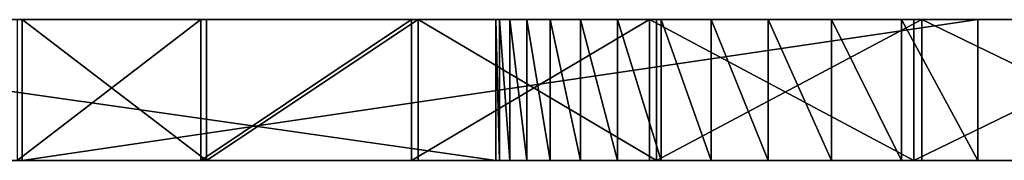
# Model space of a CAD drawing. Units: inches. Extents: x 0 to 209, y -89 to 17.
# Drawn here: x 25 to 27, y -86 to -86 of the extents above; entities that cross this region are included whole.
import ezdxf

# ---------------------------------------------------------------- set-up
doc = ezdxf.new("R2010")
doc.units = ezdxf.units.IN
doc.header["$MEASUREMENT"] = 0
doc.layers.get('0').update_dxf_attribs({"true_color": 0xffffff})

# ---------------------------------------------------------------- blocks, each defined once
blk = doc.blocks.new('Difference_12')
for p, q in [((0.01888057379490984, 18.97186822974049, -0.9999999999999982), (0.07548635493431614, 18.10823090104026, -1.000000000000007)), ((0.01888057379497752, 18.97186822974051, -0.8315363881401696), (0.07548635493441992, 18.10823090104035, -0.8315363881401606)), ((0.07548635493441992, 18.10823090104035, -0.8315363881401606), (0.07548635493431614, 18.10823090104026, -1.000000000000007)), ((0.07548635493431614, 18.10823090104026, -1.000000000000007), (0.1697095910967567, 17.24788467320528, -1.000000000000016)), ((0.07548635493441992, 18.10823090104035, -0.8315363881401606), (0.1697095910969327, 17.24788467320528, -0.8315363881401696)), ((0.1697095910969327, 17.24788467320528, -0.8315363881401696), (0.1697095910967567, 17.24788467320528, -1.000000000000016)), ((0.1697095910967567, 17.24788467320528, -1.000000000000016), (0.3013709229968191, 16.39246726417899, -1.000000000000007)), ((0.1697095910969327, 17.24788467320528, -0.8315363881401696), (0.3013709229968958, 16.39246726417903, -0.8315363881401606)), ((0.3013709229968958, 16.39246726417903, -0.8315363881401606), (0.3013709229968191, 16.39246726417899, -1.000000000000007)), ((0.3013709229968191, 16.39246726417899, -1.000000000000007), (0.4702197258059477, 15.54360700961829, -1.000000000000007)), ((0.3013709229968958, 16.39246726417903, -0.8315363881401606), (0.4702197258060221, 15.54360700961837, -0.8315363881401606)), ((0.4702197258060221, 15.54360700961837, -0.8315363881401606), (0.4702197258059477, 15.54360700961829, -1.000000000000007)), ((0.4702197258059477, 15.54360700961829, -1.000000000000007), (0.6759345862313455, 14.70291976326384, -1.000000000000007)), ((0.4702197258060221, 15.54360700961837, -0.8315363881401606), (0.6759345862314493, 14.70291976326389, -0.8315363881401606)), ((2.657674519908651, 9.918576338283223, -0.9999999999999982), (3.786260069301878, 10.57016550902804, -1.000000000000016)), ((2.657674519908683, 9.91857633828344, -0.8315363881401606), (3.786260069301919, 10.57016550902816, -0.8315363881401696)), ((3.786260069301919, 10.57016550902816, -0.8315363881401696), (3.786260069301878, 10.57016550902804, -1.000000000000016)), ((3.786260069301878, 10.57016550902804, -1.000000000000016), (3.992238006762238, 10.22222242409523, -0.9999999999999982)), ((3.786260069301919, 10.57016550902816, -0.8315363881401696), (3.992238006762275, 10.22222242409534, -0.8315363881401516)), ((3.992238006762275, 10.22222242409534, -0.8315363881401516), (3.992238006762238, 10.22222242409523, -0.9999999999999982)), ((3.992238006762238, 10.22222242409523, -0.9999999999999982), (4.20575726544778, 9.878855525219622, -0.9999999999999982)), ((3.992238006762275, 10.22222242409534, -0.8315363881401516), (4.205757265447807, 9.878855525219848, -0.8315363881401696)), ((4.205757265447807, 9.878855525219848, -0.8315363881401696), (4.20575726544778, 9.878855525219622, -0.9999999999999982)), ((4.20575726544778, 9.878855525219622, -0.9999999999999982), (4.426716221755353, 9.540228236448606, -1.000000000000016)), ((4.205757265447807, 9.878855525219848, -0.8315363881401696), (4.426716221755384, 9.540228236448723, -0.8315363881401696)), ((4.426716221755384, 9.540228236448723, -0.8315363881401696), (4.426716221755353, 9.540228236448606, -1.000000000000016)), ((4.426716221755353, 9.540228236448606, -1.000000000000016), (4.655009711189048, 9.20650172603153, -0.9999999999999982)), ((4.426716221755384, 9.540228236448723, -0.8315363881401696), (4.655009711189152, 9.206501726031664, -0.8315363881401516)), ((4.655009711189152, 9.206501726031664, -0.8315363881401516), (4.655009711189048, 9.20650172603153, -0.9999999999999982)), ((4.655009711189048, 9.20650172603153, -0.9999999999999982), (4.890529078412138, 8.877834829712697, -0.9999999999999982)), ((4.655009711189152, 9.206501726031664, -0.8315363881401516), (4.890529078412242, 8.877834829712882, -0.8315363881401516)), ((4.890529078412242, 8.877834829712882, -0.8315363881401516), (4.890529078412138, 8.877834829712697, -0.9999999999999982)), ((4.890529078412138, 8.877834829712697, -0.9999999999999982), (5.133162228961554, 8.554383975134382, -1.000000000000007)), ((4.890529078412242, 8.877834829712882, -0.8315363881401516), (5.13316222896166, 8.55438397513454, -0.8315363881401606)), ((5.13316222896166, 8.55438397513454, -0.8315363881401606), (5.133162228961554, 8.554383975134382, -1.000000000000007)), ((5.133162228961554, 8.554383975134382, -1.000000000000007), (5.382793682598677, 8.236303107385167, -1.000000000000007)), ((5.13316222896166, 8.55438397513454, -0.8315363881401606), (5.382793682598638, 8.236303107385382, -0.8315363881401696)), ((5.382793682598638, 8.236303107385382, -0.8315363881401696), (5.382793682598677, 8.236303107385167, -1.000000000000007)), ((5.382793682598677, 8.236303107385167, -1.000000000000007), (5.639304628271366, 7.923743615731064, -1.000000000000007)), ((5.382793682598638, 8.236303107385382, -0.8315363881401696), (5.639304628271361, 7.9237436157312, -0.8315363881401606)), ((5.639304628271361, 7.9237436157312, -0.8315363881401606), (5.639304628271366, 7.923743615731064, -1.000000000000007)), ((5.639304628271366, 7.923743615731064, -1.000000000000007), (5.902572980662212, 7.616854261561757, -1.000000000000016)), ((5.639304628271361, 7.9237436157312, -0.8315363881401606), (5.902572980662176, 7.616854261561956, -0.8315363881401696)), ((5.902572980662176, 7.616854261561956, -0.8315363881401696), (5.902572980662212, 7.616854261561757, -1.000000000000016)), ((5.902572980662212, 7.616854261561757, -1.000000000000016), (6.1724734382939, 7.315781107588933, -1.000000000000007)), ((5.902572980662176, 7.616854261561956, -0.8315363881401696), (6.172473438293934, 7.315781107589123, -0.8315363881401606)), ((6.172473438293934, 7.315781107589123, -0.8315363881401606), (6.1724734382939, 7.315781107588933, -1.000000000000007)), ((6.1724734382939, 7.315781107588933, -1.000000000000007), (6.44887754316661, 7.020667448327644, -1.000000000000007)), ((6.172473438293934, 7.315781107589123, -0.8315363881401606), (6.448877543166603, 7.020667448327842, -0.8315363881401606)), ((6.448877543166603, 7.020667448327842, -0.8315363881401606), (6.44887754316661, 7.020667448327644, -1.000000000000007)), ((6.44887754316661, 7.020667448327644, -1.000000000000007), (6.731653741896173, 6.731653741896604, -1.000000000000016)), ((6.448877543166603, 7.020667448327842, -0.8315363881401606), (6.731653741896133, 6.731653741896793, -0.8315363881401696)), ((6.731653741896173, 6.731653741896604, -1.000000000000016), (5.810167499532666, 5.810167499533171, -0.9999999999999982)), ((6.731653741896133, 6.731653741896793, -0.8315363881401696), (5.810167499532596, 5.810167499533316, -0.8315363881401516)), ((6.731653741896133, 6.731653741896793, -0.8315363881401696), (6.731653741896173, 6.731653741896604, -1.000000000000016)), ((5.810167499532596, 5.810167499533316, -0.8315363881401516), (5.810167499532666, 5.810167499533171, -0.9999999999999982)), ((5.810167499532666, 5.810167499533171, -0.9999999999999982), (6.43536658130057, 5.211669581291462, -1.000000000000007)), ((5.810167499532596, 5.810167499533316, -0.8315363881401516), (6.435366581300462, 5.211669581291658, -0.8315363881401606)), ((6.435366581300462, 5.211669581291658, -0.8315363881401606), (6.43536658130057, 5.211669581291462, -1.000000000000007)), ((6.43536658130057, 5.211669581291462, -1.000000000000007), (7.08607672460851, 4.641012101379814, -0.9999999999999982)), ((6.435366581300462, 5.211669581291658, -0.8315363881401606), (7.086076724608549, 4.641012101379976, -0.8315363881401516)), ((7.086076724608549, 4.641012101379976, -0.8315363881401516), (7.08607672460851, 4.641012101379814, -0.9999999999999982)), ((7.08607672460851, 4.641012101379814, -0.9999999999999982), (7.761059265714784, 4.099281338745107, -1.000000000000007)), ((7.086076724608549, 4.641012101379976, -0.8315363881401516), (7.761059265714819, 4.099281338745342, -0.8315363881401606)), ((7.761059265714819, 4.099281338745342, -0.8315363881401606), (7.761059265714784, 4.099281338745107, -1.000000000000007)), ((7.761059265714784, 4.099281338745107, -1.000000000000007), (8.459029336988765, 3.587508508684251, -0.9999999999999982)), ((7.761059265714819, 4.099281338745342, -0.8315363881401606), (8.459029336988834, 3.587508508684287, -0.8315363881401696)), ((8.459029336988834, 3.587508508684287, -0.8315363881401696), (8.459029336988765, 3.587508508684251, -0.9999999999999982)), ((8.459029336988765, 3.587508508684251, -0.9999999999999982), (9.17865831273006, 3.106667799866162, -0.9999999999999982)), ((8.459029336988834, 3.587508508684287, -0.8315363881401696), (9.178658312730056, 3.10666779986627, -0.8315363881401516))]:
    blk.add_line(p, q)
at = {"color": 18, "true_color": 0x000000}
mesh = blk.add_polyface(dxfattribs=at)
corners = [(0.918123914344983, 25.8022995320614, -1.000000000000016), (1.934708202538391, 24.6340982159231, -1.000000000000016), (0.6759345862320697, 24.97138558986835, -1.000000000000007), (1.196326688994071, 26.62185847817836, -1.000000000000007), (1.510013335385776, 27.42850235118443, -1.000000000000007), (1.858586733159805, 28.22069565862071, -1.000000000000007), (2.241383353042116, 28.99693041550126, -1.000000000000016), (2.241383353040966, 10.67737493763017, -1.000000000000007), (2.657674519908651, 9.918576338283223, -0.9999999999999982), (2.657674519909734, 29.75572901484804, -0.9999999999999892), (3.786260069301878, 10.57016550902804, -1.000000000000016), (3.106667799866421, 30.49564704039987, -1.000000000000007), (3.587508508684327, 31.21527601614091, -0.9999999999999982), (4.099281338745166, 31.91324608741486, -1.000000000000016), (3.992238006762238, 10.22222242409523, -0.9999999999999982), (4.20575726544778, 9.878855525219622, -0.9999999999999982), (4.641012101379852, 32.58822862852092, -0.9999999999999982), (4.426716221755353, 9.540228236448606, -1.000000000000016), (4.655009711189048, 9.20650172603153, -0.9999999999999982), (5.21166958129141, 33.23893877182866, -1.000000000000007), (4.890529078412138, 8.877834829712697, -0.9999999999999982), (5.133162228961554, 8.554383975134382, -1.000000000000007), (5.382793682598677, 8.236303107385167, -1.000000000000007), (5.810167499532957, 33.86413785359645, -1.000000000000016), (5.639304628271366, 7.923743615731064, -1.000000000000007), (5.902572980662212, 7.616854261561757, -1.000000000000016), (6.731653741896717, 32.94265161123259, -1.000000000000007), (6.1724734382939, 7.315781107588933, -1.000000000000007), (6.44887754316661, 7.020667448327644, -1.000000000000007), (6.731653741896173, 6.731653741896604, -1.000000000000016), (10.67737493762988, 37.43292200008807, -1.000000000000016), (10.57016550902786, 35.88804528382708, -1.000000000000007), (9.91857633828311, 37.01663083322039, -0.9999999999999892), (10.67737493762901, 2.241383353041742, -1.000000000000016), (11.45360969450967, 1.858586733159588, -1.000000000000007), (11.45360969451075, 37.81571861997026, -0.9999999999999982), (12.2458030019462, 1.510013335385412, -1.000000000000007), (12.24580300194714, 38.16429201774433, -1.000000000000007), (13.05244687495247, 1.196326688993671, -1.000000000000016), (13.05244687495338, 38.47797866413594, -1.000000000000025), (13.87200582106954, 0.9181239143445115, -1.000000000000016), (13.87200582107051, 38.75618143878491, -0.9999999999999982), (14.70291976326277, 0.6759345862316885, -1.000000000000007), (14.70291976326371, 38.99837076689771, -1.000000000000007), (15.04020713720566, 1.934708202537997, -1.000000000000007), (15.5436070096181, 39.20408562732312, -0.9999999999999982), (15.43188844838184, 1.834323684068119, -1.000000000000007), (15.82566642674217, 1.742507537168696, -0.9999999999999982), (16.39246726417888, 39.37293443013225, -0.9999999999999982), (16.22135365529599, 1.659303461352993, -0.9999999999999982), (16.618761808353, 1.584751057254716, -1.000000000000016), (17.24788467320513, 39.50459576203226, -1.000000000000007), (17.01770174115573, 1.518885807780459, -0.9999999999999982), (17.41798357990287, 1.461739061221683, -1.000000000000007), (18.10823090104007, 39.59881899819471, -0.9999999999999982), (17.81941681211822, 1.413338016334851, -1.000000000000007), (18.22181037732485, 1.373705709395784, -0.9999999999999982), (18.97186822974037, 39.65542477933419, -0.9999999999999982), (18.62497275797929, 1.342861003236156, -0.9999999999999982), (19.02871207062337, 1.320818578265697, -1.000000000000007), (19.83715267656463, 39.67430535312912, -0.9999999999999982), (19.43283615721115, 1.307588925484467, -1.000000000000007), (19.83715267656423, 1.303178341491164, -1.000000000000007), (19.83715267656423, 6.993516876718786e-14, -1.000000000000007), (19.8371526765647, 38.37112701163811, -1.000000000000007), (20.70243712338863, 0.01888057379503167, -0.9999999999999982), (20.24146919591786, 38.36671642764473, -1.000000000000007), (20.64559328250536, 38.35348677486357, -1.000000000000007), (21.04933259514961, 38.33144434989288, -0.9999999999999982), (21.56607445208896, 0.0754863549345643, -0.9999999999999982), (21.45249497580405, 38.30059964373323, -1.000000000000007), (21.85488854101057, 38.26096733679415, -0.9999999999999982), (22.42642067992402, 0.169709591097041, -1.000000000000016), (22.25632177322588, 38.21256629190727, -1.000000000000016), (22.65660361197306, 38.15541954534849, -0.9999999999999892), (23.28183808895031, 0.3013709229970537, -0.9999999999999982), (23.05554354477578, 38.08955429587421, -1.000000000000007), (23.45295169783281, 38.01500189177585, -1.000000000000016), (24.13069834351101, 0.4702197258062747, -1.000000000000007), (23.84863892638654, 37.93179781596008, -1.000000000000007), (24.24241690474695, 37.83998166906068, -1.000000000000007), (24.97138558986563, 0.6759345862316681, -1.000000000000007), (24.63409821592295, 37.73959715059075, -1.000000000000025), (24.97138558986829, 38.9983707668969, -1.000000000000016), (25.80229953205882, 0.9181239143445498, -1.000000000000016), (25.80229953206127, 38.75618143878398, -1.000000000000007), (26.62185847817604, 1.196326688993563, -1.000000000000007), (26.62185847817819, 38.47797866413492, -1.000000000000007), (27.4285023511823, 1.51001333538516, -1.000000000000007), (27.42850235118431, 38.16429201774327, -1.000000000000007), (28.22069565861879, 1.858586733159187, -0.9999999999999982), (28.22069565862056, 37.8157186199692, -1.000000000000007), (28.99693041549964, 2.241383353041435, -0.9999999999999982), (28.99693041550112, 37.43292200008694, -1.000000000000007), (29.10413984410126, 3.786260069301572, -0.9999999999999982), (29.75572901484643, 2.657674519909206, -0.9999999999999892), (6.43536658130057, 5.211669581291462, -1.000000000000007), (5.810167499532666, 5.810167499533171, -0.9999999999999982), (7.08607672460851, 4.641012101379814, -0.9999999999999982), (7.020667448327776, 33.22542780996223, -0.9999999999999982), (7.315781107589021, 33.50183191483488, -0.9999999999999892), (7.761059265714784, 4.099281338745107, -1.000000000000007), (7.616854261561875, 33.77173237246666, -1.000000000000007), (7.923743615731071, 34.03500072485746, -1.000000000000016), (8.459029336988765, 3.587508508684251, -0.9999999999999982), (8.236303107385213, 34.2915116705302, -1.000000000000007), (8.554383975134368, 34.5411431241672, -1.000000000000016), (9.17865831273006, 3.106667799866162, -0.9999999999999982), (8.877834829712613, 34.78377627471668, -1.000000000000007), (9.206501726031494, 35.01929564193983, -0.9999999999999892), (9.918576338282136, 2.65767451990948, -0.9999999999999982), (9.54022823644855, 35.24758913137357, -0.9999999999999802), (9.878855525219567, 35.46854808768119, -1.000000000000007), (10.22222242409514, 35.68206734636668, -1.000000000000007), (1.30317834149088, 19.83715267656479, -1.000000000000007), (0.01888057379490984, 18.97186822974049, -0.9999999999999982), (0, 19.83715267656486, -1.000000000000007), (0.07548635493431614, 18.10823090104026, -1.000000000000007), (0.1697095910967567, 17.24788467320528, -1.000000000000016), (0.3013709229968191, 16.39246726417899, -1.000000000000007), (0.4702197258059477, 15.54360700961829, -1.000000000000007), (0.6759345862313455, 14.70291976326384, -1.000000000000007), (0.9181239143441573, 13.87200582107058, -1.000000000000007), (1.19632668899306, 13.05244687495351, -1.000000000000007), (1.510013335384695, 12.24580300194729, -1.000000000000007), (1.307588925484251, 20.24146919591794, -1.000000000000016), (1.320818578265445, 20.64559328250553, -1.000000000000007), (1.342861003236141, 21.04933259514975, -0.9999999999999982), (1.373705709395714, 21.45249497580415, -1.000000000000007), (1.413338016334851, 21.85488854101078, -1.000000000000016), (1.461739061221776, 22.25632177322609, -1.000000000000007), (1.518885807780608, 22.65660361197316, -0.9999999999999982), (1.858586733158801, 11.45360969451086, -1.000000000000007), (1.584751057254827, 23.05554354477596, -0.9999999999999982), (1.659303461353209, 23.4529516978329, -1.000000000000007), (1.742507537168847, 23.8486389263868, -1.000000000000016), (1.834323684068335, 24.24241690474708, -1.000000000000016), (29.75572901484787, 37.01663083321923, -0.9999999999999982), (29.45208292903412, 3.992238006761945, -0.9999999999999982), (29.79544982790958, 4.205757265447485, -1.000000000000007), (30.49564704039966, 36.56763755326264, -1.000000000000007), (30.13407711668064, 4.426716221755259, -0.9999999999999982), (30.46780362709762, 4.655009711189039, -1.000000000000016), (30.79647052341646, 4.890529078412188, -1.000000000000016), (31.21527601614067, 36.08679684444476, -1.000000000000016), (31.11992137799471, 5.133162228961699, -0.9999999999999982), (31.43800224574379, 5.382793682598783, -0.9999999999999982), (31.91324608741458, 35.57502401438382, -1.000000000000007), (31.7505617373979, 5.63930462827158, -1.000000000000007), (32.05745109156716, 5.902572980662464, -1.000000000000007), (32.58822862852074, 35.03329325174924, -0.9999999999999982), (32.35852424553995, 6.172473438294216, -1.000000000000016), (32.65363790480104, 6.448877543166923, -0.9999999999999982), (32.94265161123258, 32.94265161123236, -0.9999999999999982), (33.23893877182847, 34.46263577183765, -1.000000000000016), (32.94265161123221, 6.731653741896523, -1.000000000000007), (33.86413785359626, 33.86413785359611, -1.000000000000007), (37.81571861996967, 28.22069565861899, -1.000000000000007), (37.73959715059122, 15.04020713720592, -0.9999999999999982), (37.43292200008764, 28.99693041549971, -0.9999999999999982), (37.83998166906114, 15.43188844838195, -1.000000000000007), (38.16429201774402, 27.4285023511824, -1.000000000000007), (37.93179781596049, 15.82566642674229, -1.000000000000016), (38.01500189177612, 16.22135365529613, -0.9999999999999892), (38.0895542958745, 16.61876180835311, -0.9999999999999982), (38.1554195453488, 17.01770174115598, -1.000000000000016), (38.21256629190748, 17.41798357990309, -0.9999999999999982), (38.47797866413543, 26.62185847817619, -1.000000000000016), (38.26096733679429, 17.81941681211839, -1.000000000000007), (38.30059964373332, 18.22181037732498, -1.000000000000007), (38.33144434989291, 18.62497275797943, -0.9999999999999982), (38.35348677486345, 19.02871207062356, -1.000000000000016), (38.37112701163788, 19.8371526765644, -1.000000000000007), (38.36671642764457, 19.43283615721123, -1.000000000000007), (39.67430535312904, 19.83715267656438, -1.000000000000007), (38.75618143878464, 25.80229953205903, -1.000000000000016), (38.99837076689744, 24.97138558986576, -1.000000000000007), (39.20408562732287, 24.13069834351117, -1.000000000000016), (39.37293443013207, 23.28183808895046, -1.000000000000007), (39.50459576203203, 22.42642067992415, -1.000000000000007), (39.59881899819455, 21.566074452089, -1.000000000000007), (39.65542477933406, 20.70243712338882, -1.000000000000016), (33.86413785359597, 5.810167499532811, -1.000000000000007), (33.22542780996218, 32.65363790480128, -1.000000000000016), (33.50183191483483, 32.35852424554012, -0.9999999999999892), (33.77173237246657, 32.05745109156728, -0.9999999999999892), (34.03500072485749, 31.75056173739807, -0.9999999999999982), (34.46263577183759, 6.435366581300732, -1.000000000000007), (34.29151167053029, 31.43800224574397, -1.000000000000007), (34.54114312416735, 31.11992137799487, -0.9999999999999892), (35.03329325174923, 7.086076724608583, -0.9999999999999982), (34.78377627471679, 30.79647052341653, -1.000000000000007), (35.01929564193996, 30.46780362709783, -1.000000000000007), (35.24758913137362, 30.13407711668069, -0.9999999999999892), (35.57502401438391, 7.761059265714813, -1.000000000000007), (35.46854808768137, 29.79544982790965, -1.000000000000007), (35.68206734636695, 29.45208292903419, -0.9999999999999982), (36.08679684444493, 8.459029336988957, -0.9999999999999982), (35.88804528382722, 29.10413984410136, -1.000000000000007), (37.01663083321988, 29.75572901484666, -0.9999999999999982), (36.56763755326295, 9.178658312730127, -1.000000000000016), (37.01663083321946, 9.91857633828221, -0.9999999999999892), (37.43292200008727, 10.67737493762914, -1.000000000000007), (37.81571861996963, 11.45360969450989, -1.000000000000007), (38.9983707668973, 14.70291976326305, -0.9999999999999982), (38.1642920177437, 12.24580300194642, -1.000000000000007), (38.47797866413537, 13.05244687495258, -1.000000000000007), (38.75618143878449, 13.87200582106966, -1.000000000000016)]
mesh.append_faces([[corners[k] for k in face] for face in [(0, 1, 2), (30, 31, 32), (92, 94, 95), (29, 96, 97), (114, 115, 116), (153, 154, 156), (171, 172, 173), (174, 180, 181), (206, 204, 207)]], dxfattribs={"vtx0": -1, "color": 18})
mesh.append_faces([[corners[k] for k in face] for face in [(7, 6, 8), (8, 9, 10), (10, 13, 14), (14, 13, 15), (15, 16, 17), (17, 16, 18), (18, 19, 20), (20, 19, 21), (21, 19, 22), (22, 23, 24), (24, 23, 25), (25, 26, 27), (27, 26, 28), (28, 26, 29), (33, 30, 34), (34, 35, 36), (36, 37, 38), (38, 39, 40), (40, 41, 42), (42, 43, 44), (44, 45, 46), (46, 45, 47), (47, 48, 49), (49, 48, 50), (50, 51, 52), (52, 51, 53), (53, 54, 55), (55, 54, 56), (56, 57, 58), (58, 57, 59), (59, 60, 61), (61, 60, 62), (62, 60, 63), (63, 64, 65), (65, 68, 69), (69, 71, 72), (72, 74, 75), (75, 77, 78), (78, 80, 81), (81, 83, 84), (84, 85, 86), (86, 87, 88), (88, 89, 90), (90, 91, 92), (96, 29, 98), (98, 100, 101), (101, 103, 104), (104, 106, 107), (107, 109, 110), (110, 113, 33), (115, 114, 117), (117, 114, 118), (118, 114, 119), (119, 114, 120), (120, 114, 121), (121, 114, 122), (122, 114, 123), (123, 114, 124), (124, 131, 132), (132, 1, 7), (137, 94, 93), (94, 137, 138), (138, 137, 139), (139, 140, 141), (141, 140, 142), (142, 140, 143), (143, 144, 145), (145, 144, 146), (146, 147, 148), (148, 147, 149), (149, 150, 151), (151, 150, 152), (152, 153, 155), (157, 158, 159), (158, 157, 160), (160, 161, 162), (162, 161, 163), (163, 161, 164), (164, 161, 165), (165, 161, 166), (166, 167, 168), (168, 167, 169), (169, 167, 170), (170, 167, 171), (172, 167, 174), (182, 186, 187), (187, 189, 190), (190, 193, 194), (194, 196, 197), (197, 199, 200), (200, 199, 201), (201, 199, 202), (202, 159, 203), (203, 204, 205), (205, 204, 206)]], dxfattribs={"vtx0": -1, "vtx1": -1, "color": 18})
mesh.append_faces([[corners[k] for k in face] for face in [(1, 6, 7), (31, 30, 33), (92, 93, 94), (98, 29, 26), (152, 150, 153), (171, 167, 172), (203, 159, 158)]], dxfattribs={"vtx0": -1, "vtx1": -1, "vtx2": -1, "color": 18})
mesh.append_faces([[corners[k] for k in face] for face in [(1, 0, 3), (1, 3, 4), (1, 4, 5), (1, 5, 6), (8, 6, 9), (10, 9, 11), (10, 11, 12), (10, 12, 13), (15, 13, 16), (18, 16, 19), (22, 19, 23), (25, 23, 26), (34, 30, 35), (36, 35, 37), (38, 37, 39), (40, 39, 41), (42, 41, 43), (44, 43, 45), (47, 45, 48), (50, 48, 51), (53, 51, 54), (56, 54, 57), (59, 57, 60), (63, 60, 64), (65, 64, 66), (65, 66, 67), (65, 67, 68), (69, 68, 70), (69, 70, 71), (72, 71, 73), (72, 73, 74), (75, 74, 76), (75, 76, 77), (78, 77, 79), (78, 79, 80), (81, 80, 82), (81, 82, 83), (84, 83, 85), (86, 85, 87), (88, 87, 89), (90, 89, 91), (92, 91, 93), (98, 26, 99), (98, 99, 100), (101, 100, 102), (101, 102, 103), (104, 103, 105), (104, 105, 106), (107, 106, 108), (107, 108, 109), (110, 109, 111), (110, 111, 112), (110, 112, 113), (33, 113, 31), (124, 114, 125), (124, 125, 126), (124, 126, 127), (124, 127, 128), (124, 128, 129), (124, 129, 130), (124, 130, 131), (132, 131, 133), (132, 133, 134), (132, 134, 135), (132, 135, 136), (132, 136, 1), (139, 137, 140), (143, 140, 144), (146, 144, 147), (149, 147, 150), (153, 150, 154), (160, 157, 161), (166, 161, 167), (174, 167, 175), (174, 175, 176), (174, 176, 177), (174, 177, 178), (174, 178, 179), (174, 179, 180), (153, 182, 155), (182, 153, 183), (182, 183, 184), (182, 184, 185), (182, 185, 186), (187, 186, 188), (187, 188, 189), (190, 189, 191), (190, 191, 192), (190, 192, 193), (194, 193, 195), (194, 195, 196), (197, 196, 198), (197, 198, 199), (202, 199, 159), (203, 158, 204)]], dxfattribs={"vtx0": -1, "vtx2": -1, "color": 18})
mesh = blk.add_polyface(dxfattribs=at)
corners = [(0.01888057379497752, 18.97186822974051, -0.8315363881401696), (1.303178341490948, 19.83715267656487, -0.8315363881401606), (3.609557097661309e-14, 19.83715267656487, -0.8315363881401787), (0.07548635493441992, 18.10823090104035, -0.8315363881401606), (0.1697095910969327, 17.24788467320528, -0.8315363881401696), (0.3013709229968958, 16.39246726417903, -0.8315363881401606), (0.4702197258060221, 15.54360700961837, -0.8315363881401606), (0.6759345862314493, 14.70291976326389, -0.8315363881401606), (0.9181239143442972, 13.87200582107064, -0.8315363881401606), (1.196326688993238, 13.05244687495355, -0.8315363881401606), (1.510013335384799, 12.2458030019475, -0.8315363881401787), (1.307588925484427, 20.24146919591794, -0.8315363881401696), (1.320818578265517, 20.64559328250557, -0.8315363881401606), (1.342861003236136, 21.04933259514983, -0.8315363881401606), (1.373705709395784, 21.45249497580416, -0.8315363881401606), (1.413338016334928, 21.85488854101081, -0.8315363881401516), (1.461739061221814, 22.25632177322615, -0.8315363881401606), (1.518885807780635, 22.65660361197324, -0.8315363881401696), (1.858586733158832, 11.453609694511, -0.8315363881401606), (1.584751057254973, 23.05554354477601, -0.8315363881401516), (1.659303461353281, 23.45295169783295, -0.8315363881401606), (1.742507537169093, 23.84863892638684, -0.8315363881401516), (1.834323684068518, 24.24241690474716, -0.8315363881401696), (1.934708202538396, 24.63409821592315, -0.8315363881401696), (2.241383353040998, 10.67737493763034, -0.8315363881401606), (6.435366581300462, 5.211669581291658, -0.8315363881401606), (6.731653741896133, 6.731653741896793, -0.8315363881401696), (5.810167499532596, 5.810167499533316, -0.8315363881401516), (7.086076724608549, 4.641012101379976, -0.8315363881401516), (6.731653741896859, 32.9426516112326, -0.8315363881401606), (7.02066744832795, 33.22542780996222, -0.8315363881401516), (7.315781107589158, 33.50183191483487, -0.8315363881401606), (7.761059265714819, 4.099281338745342, -0.8315363881401606), (7.616854261561952, 33.77173237246664, -0.8315363881401696), (7.923743615731202, 34.03500072485751, -0.8315363881401696), (8.459029336988834, 3.587508508684287, -0.8315363881401696), (8.23630310738528, 34.29151167053022, -0.8315363881401606), (8.554383975134398, 34.54114312416725, -0.8315363881401696), (9.178658312730056, 3.10666779986627, -0.8315363881401516), (8.877834829712796, 34.78377627471673, -0.8315363881401606), (9.206501726031485, 35.01929564193983, -0.8315363881401516), (9.918576338282062, 2.65767451990966, -0.8315363881401606), (9.540228236448618, 35.2475891313736, -0.8315363881401335), (9.878855525219599, 35.46854808768119, -0.8315363881401516), (10.22222242409514, 35.68206734636673, -0.8315363881401606), (10.67737493762897, 2.241383353041902, -0.8315363881401696), (10.57016550902797, 35.8880452838271, -0.8315363881401606), (10.67737493763009, 37.43292200008809, -0.8315363881401516), (9.918576338283218, 37.01663083322046, -0.8315363881401426), (11.45360969450971, 1.85858673315959, -0.8315363881401606), (11.4536096945108, 37.8157186199703, -0.8315363881401696), (12.24580300194624, 1.510013335385485, -0.8315363881401606), (12.24580300194728, 38.16429201774431, -0.8315363881401606), (13.05244687495247, 1.196326688993834, -0.8315363881401516), (13.05244687495348, 38.47797866413591, -0.8315363881401787), (13.87200582106954, 0.9181239143447123, -0.8315363881401696), (13.87200582107059, 38.75618143878494, -0.8315363881401516), (14.70291976326287, 0.6759345862318847, -0.8315363881401606), (14.70291976326381, 38.99837076689779, -0.8315363881401606), (15.04020713720577, 1.934708202538069, -0.8315363881401606), (15.54360700961828, 39.20408562732311, -0.8315363881401696), (15.43188844838184, 1.834323684068155, -0.8315363881401516), (15.82566642674213, 1.742507537168768, -0.8315363881401516), (16.39246726417892, 39.37293443013232, -0.8315363881401516), (16.22135365529606, 1.659303461353119, -0.8315363881401606), (16.618761808353, 1.584751057254861, -0.8315363881401696), (17.2478846732052, 39.5045957620323, -0.8315363881401606), (17.0177017411558, 1.518885807780604, -0.8315363881401516), (17.41798357990287, 1.461739061221846, -0.8315363881401606), (18.10823090104021, 39.59881899819474, -0.8315363881401696), (17.81941681211828, 1.413338016335032, -0.8315363881401606), (18.22181037732484, 1.373705709395946, -0.8315363881401696), (18.97186822974041, 39.65542477933426, -0.8315363881401516), (18.62497275797925, 1.342861003236319, -0.8315363881401516), (19.02871207062351, 1.320818578265697, -0.8315363881401606), (19.83715267656477, 39.67430535312918, -0.8315363881401516), (19.43283615721107, 1.307588925484682, -0.8315363881401426), (19.83715267656423, 1.303178341491307, -0.8315363881401606), (0.9181239143450597, 25.80229953206147, -0.8315363881401696), (0.6759345862322073, 24.9713855898684, -0.8315363881401516), (1.196326688994141, 26.62185847817838, -0.8315363881401606), (1.510013335385807, 27.42850235118443, -0.8315363881401606), (1.858586733159911, 28.22069565862079, -0.8315363881401606), (2.241383353042116, 28.99693041550125, -0.8315363881401696), (2.657674519908683, 9.91857633828344, -0.8315363881401606), (2.657674519909946, 29.75572901484805, -0.8315363881401606), (3.786260069301919, 10.57016550902816, -0.8315363881401696), (3.106667799866414, 30.49564704039991, -0.8315363881401696), (3.587508508684361, 31.21527601614094, -0.8315363881401335), (4.099281338745344, 31.91324608741484, -0.8315363881401696), (3.992238006762275, 10.22222242409534, -0.8315363881401516), (4.205757265447807, 9.878855525219848, -0.8315363881401696), (4.641012101379922, 32.58822862852098, -0.8315363881401516), (4.426716221755384, 9.540228236448723, -0.8315363881401696), (4.655009711189152, 9.206501726031664, -0.8315363881401516), (5.21166958129148, 33.23893877182878, -0.8315363881401606), (4.890529078412242, 8.877834829712882, -0.8315363881401516), (5.13316222896166, 8.55438397513454, -0.8315363881401606), (5.382793682598638, 8.236303107385382, -0.8315363881401696), (5.810167499533029, 33.86413785359649, -0.8315363881401516), (5.639304628271361, 7.9237436157312, -0.8315363881401606), (5.902572980662176, 7.616854261561956, -0.8315363881401696), (6.172473438293934, 7.315781107589123, -0.8315363881401606), (6.448877543166603, 7.020667448327842, -0.8315363881401606), (20.70243712338856, 0.01888057379522794, -0.8315363881401516), (19.83715267656419, 2.165734258596785e-13, -0.8315363881401606), (19.83715267656478, 38.37112701163811, -0.8315363881401606), (20.2414691959179, 38.36671642764473, -0.8315363881401606), (20.64559328250551, 38.35348677486358, -0.8315363881401606), (21.04933259514971, 38.33144434989295, -0.8315363881401606), (21.56607445208889, 0.07548635493470869, -0.8315363881401516), (21.45249497580413, 38.30059964373327, -0.8315363881401606), (21.85488854101076, 38.2609673367942, -0.8315363881401516), (22.42642067992405, 0.1697095910971132, -0.8315363881401696), (22.25632177322606, 38.21256629190729, -0.8315363881401516), (22.65660361197313, 38.15541954534852, -0.8315363881401426), (23.28183808895037, 0.30137092299718, -0.8315363881401516), (23.05554354477585, 38.08955429587422, -0.8315363881401606), (23.45295169783283, 38.0150018917759, -0.8315363881401696), (24.13069834351105, 0.4702197258062725, -0.8315363881401606), (23.84863892638673, 37.93179781596015, -0.8315363881401606), (24.24241690474706, 37.83998166906068, -0.8315363881401696), (24.97138558986555, 0.6759345862317764, -0.8315363881401606), (24.63409821592301, 37.73959715059077, -0.8315363881401606), (24.97138558986833, 38.99837076689695, -0.8315363881401696), (25.80229953205889, 0.9181239143446739, -0.8315363881401696), (25.80229953206146, 38.75618143878404, -0.8315363881401516), (26.62185847817603, 1.196326688993597, -0.8315363881401606), (26.62185847817822, 38.47797866413498, -0.8315363881401606), (27.4285023511823, 1.510013335385304, -0.8315363881401606), (27.42850235118439, 38.16429201774329, -0.8315363881401606), (28.22069565861882, 1.858586733159354, -0.8315363881401516), (28.2206956586207, 37.81571861996923, -0.8315363881401606), (28.99693041549956, 2.241383353041575, -0.8315363881401516), (28.99693041550122, 37.43292200008698, -0.8315363881401606), (29.10413984410133, 3.78626006930163, -0.8315363881401516), (29.75572901484658, 2.657674519909297, -0.8315363881401606), (33.86413785359601, 5.810167499532923, -0.8315363881401606), (32.94265161123261, 32.9426516112324, -0.8315363881401516), (32.94265161123215, 6.73165374189673, -0.8315363881401606), (33.22542780996225, 32.65363790480138, -0.8315363881401696), (33.50183191483496, 32.35852424554015, -0.8315363881401606), (33.77173237246672, 32.05745109156737, -0.8315363881401606), (34.03500072485763, 31.75056173739812, -0.8315363881401696), (34.46263577183756, 6.435366581300805, -0.8315363881401787), (34.2915116705304, 31.43800224574402, -0.8315363881401696), (34.54114312416738, 31.11992137799489, -0.8315363881401606), (35.03329325174926, 7.086076724608781, -0.8315363881401516), (34.7837762747169, 30.79647052341659, -0.8315363881401606), (35.01929564194014, 30.46780362709786, -0.8315363881401606), (35.2475891313738, 30.13407711668076, -0.8315363881401606), (35.57502401438389, 7.761059265715039, -0.8315363881401606), (35.46854808768148, 29.79544982790969, -0.8315363881401606), (35.68206734636698, 29.45208292903419, -0.8315363881401516), (36.08679684444486, 8.459029336989154, -0.8315363881401516), (35.88804528382741, 29.10413984410143, -0.8315363881401606), (37.01663083321998, 29.75572901484674, -0.8315363881401516), (36.56763755326288, 9.178658312730393, -0.8315363881401696), (37.01663083321957, 9.918576338282376, -0.8315363881401606), (37.43292200008727, 10.67737493762932, -0.8315363881401516), (37.43292200008767, 28.99693041549973, -0.8315363881401696), (37.81571861996955, 11.45360969451002, -0.8315363881401606), (37.73959715059125, 15.04020713720615, -0.8315363881401516), (38.99837076689744, 14.70291976326323, -0.8315363881401516), (38.16429201774366, 12.24580300194655, -0.8315363881401606), (38.4779786641354, 13.05244687495281, -0.8315363881401696), (38.75618143878446, 13.87200582106989, -0.8315363881401696), (37.81571861996977, 28.22069565861914, -0.8315363881401606), (37.8399816690611, 15.43188844838217, -0.8315363881401606), (38.16429201774395, 27.4285023511826, -0.8315363881401696), (37.93179781596046, 15.82566642674246, -0.8315363881401696), (38.01500189177619, 16.2213536552964, -0.8315363881401426), (38.0895542958745, 16.61876180835333, -0.8315363881401516), (38.15541954534872, 17.01770174115612, -0.8315363881401696), (38.21256629190745, 17.41798357990317, -0.8315363881401606), (38.47797866413559, 26.6218584781763, -0.8315363881401516), (38.26096733679429, 17.81941681211855, -0.8315363881401606), (38.30059964373332, 18.22181037732522, -0.8315363881401606), (38.33144434989293, 18.62497275797962, -0.8315363881401516), (38.35348677486352, 19.02871207062374, -0.8315363881401516), (38.3711270116379, 19.83715267656455, -0.8315363881401606), (38.36671642764453, 19.43283615721142, -0.8315363881401606), (39.67430535312907, 19.83715267656454, -0.8315363881401606), (38.7561814387847, 25.80229953205926, -0.8315363881401606), (38.9983707668974, 24.97138558986586, -0.8315363881401606), (39.2040856273229, 24.13069834351143, -0.8315363881401696), (39.37293443013214, 23.28183808895065, -0.8315363881401606), (39.50459576203214, 22.42642067992429, -0.8315363881401606), (39.59881899819455, 21.56607445208923, -0.8315363881401606), (39.65542477933409, 20.70243712338894, -0.8315363881401696), (29.75572901484799, 37.01663083321927, -0.8315363881401606), (29.45208292903412, 3.992238006762164, -0.8315363881401516), (29.79544982790958, 4.205757265447645, -0.8315363881401606), (30.49564704039974, 36.56763755326266, -0.8315363881401606), (30.1340771166807, 4.426716221755382, -0.8315363881401606), (30.46780362709774, 4.655009711189114, -0.8315363881401696), (30.79647052341643, 4.890529078412372, -0.8315363881401696), (31.21527601614081, 36.08679684444478, -0.8315363881401696), (31.11992137799479, 5.133162228961805, -0.8315363881401696), (31.43800224574383, 5.382793682598855, -0.8315363881401696), (31.91324608741468, 35.57502401438384, -0.8315363881401606), (31.75056173739797, 5.639304628271653, -0.8315363881401606), (32.0574510915672, 5.902572980662604, -0.8315363881401606), (32.58822862852077, 35.03329325174924, -0.8315363881401516), (32.35852424553991, 6.172473438294437, -0.8315363881401696), (32.65363790480109, 6.448877543167036, -0.8315363881401516), (33.23893877182864, 34.46263577183764, -0.8315363881401516), (33.86413785359638, 33.86413785359618, -0.8315363881401606)]
mesh.append_faces([[corners[k] for k in face] for face in [(0, 1, 2), (25, 26, 27), (46, 47, 48), (23, 78, 79), (104, 77, 105), (135, 133, 136), (163, 165, 166), (180, 179, 181), (188, 182, 189), (206, 138, 207)]], dxfattribs={"vtx0": -1, "color": 18})
mesh.append_faces([[corners[k] for k in face] for face in [(1, 10, 11), (11, 10, 12), (12, 10, 13), (13, 10, 14), (14, 10, 15), (15, 10, 16), (16, 10, 17), (17, 18, 19), (19, 18, 20), (20, 18, 21), (21, 18, 22), (22, 18, 23), (29, 28, 30), (30, 28, 31), (31, 32, 33), (33, 32, 34), (34, 35, 36), (36, 35, 37), (37, 38, 39), (39, 38, 40), (40, 41, 42), (42, 41, 43), (43, 41, 44), (44, 45, 46), (47, 49, 50), (50, 51, 52), (52, 53, 54), (54, 55, 56), (56, 57, 58), (58, 59, 60), (60, 62, 63), (63, 65, 66), (66, 68, 69), (69, 71, 72), (72, 74, 75), (78, 23, 80), (80, 23, 81), (81, 23, 82), (82, 23, 83), (83, 84, 85), (85, 86, 87), (87, 86, 88), (88, 86, 89), (89, 91, 92), (92, 94, 95), (95, 98, 99), (99, 101, 29), (106, 104, 107), (107, 104, 108), (108, 104, 109), (109, 110, 111), (111, 110, 112), (112, 113, 114), (114, 113, 115), (115, 116, 117), (117, 116, 118), (118, 119, 120), (120, 119, 121), (121, 122, 123), (123, 122, 124), (124, 125, 126), (126, 127, 128), (128, 129, 130), (130, 131, 132), (132, 133, 134), (137, 138, 139), (138, 137, 140), (140, 137, 141), (141, 137, 142), (142, 137, 143), (143, 144, 145), (145, 144, 146), (146, 147, 148), (148, 147, 149), (149, 147, 150), (150, 151, 152), (152, 151, 153), (153, 154, 155), (155, 154, 156), (156, 159, 160), (162, 161, 163), (167, 168, 169), (169, 174, 175), (175, 182, 183), (183, 182, 184), (184, 182, 185), (185, 182, 186), (186, 182, 187), (187, 182, 188), (190, 192, 193), (193, 196, 197), (197, 199, 200), (200, 202, 203), (203, 138, 206)]], dxfattribs={"vtx0": -1, "vtx1": -1, "color": 18})
mesh.append_faces([[corners[k] for k in face] for face in [(26, 28, 29), (47, 46, 45), (83, 23, 24), (77, 104, 106), (134, 133, 135), (160, 161, 162), (175, 179, 180), (203, 205, 138)]], dxfattribs={"vtx0": -1, "vtx1": -1, "vtx2": -1, "color": 18})
mesh.append_faces([[corners[k] for k in face] for face in [(1, 0, 3), (1, 3, 4), (1, 4, 5), (1, 5, 6), (1, 6, 7), (1, 7, 8), (1, 8, 9), (1, 9, 10), (17, 10, 18), (23, 18, 24), (26, 25, 28), (31, 28, 32), (34, 32, 35), (37, 35, 38), (40, 38, 41), (44, 41, 45), (47, 45, 49), (50, 49, 51), (52, 51, 53), (54, 53, 55), (56, 55, 57), (58, 57, 59), (60, 59, 61), (60, 61, 62), (63, 62, 64), (63, 64, 65), (66, 65, 67), (66, 67, 68), (69, 68, 70), (69, 70, 71), (72, 71, 73), (72, 73, 74), (75, 74, 76), (75, 76, 77), (83, 24, 84), (85, 84, 86), (89, 86, 90), (89, 90, 91), (92, 91, 93), (92, 93, 94), (95, 94, 96), (95, 96, 97), (95, 97, 98), (99, 98, 100), (99, 100, 101), (29, 101, 102), (29, 102, 103), (29, 103, 26), (77, 106, 75), (109, 104, 110), (112, 110, 113), (115, 113, 116), (118, 116, 119), (121, 119, 122), (124, 122, 125), (126, 125, 127), (128, 127, 129), (130, 129, 131), (132, 131, 133), (143, 137, 144), (146, 144, 147), (150, 147, 151), (153, 151, 154), (156, 154, 157), (156, 157, 158), (156, 158, 159), (160, 159, 161), (163, 161, 164), (163, 164, 165), (162, 167, 160), (167, 162, 168), (169, 168, 170), (169, 170, 171), (169, 171, 172), (169, 172, 173), (169, 173, 174), (175, 174, 176), (175, 176, 177), (175, 177, 178), (175, 178, 179), (175, 180, 182), (135, 190, 134), (190, 135, 191), (190, 191, 192), (193, 192, 194), (193, 194, 195), (193, 195, 196), (197, 196, 198), (197, 198, 199), (200, 199, 201), (200, 201, 202), (203, 202, 204), (203, 204, 205), (138, 205, 139)]], dxfattribs={"vtx0": -1, "vtx2": -1, "color": 18})
mesh = blk.add_polyface(dxfattribs=at)
corners = [(0.07548635493441992, 18.10823090104035, -0.8315363881401606), (0.01888057379490984, 18.97186822974049, -0.9999999999999982), (0.07548635493431614, 18.10823090104026, -1.000000000000007), (0.01888057379497752, 18.97186822974051, -0.8315363881401696)]
mesh.append_faces([[corners[k] for k in face] for face in [(0, 1, 2), (1, 0, 3)]], dxfattribs={"vtx0": -1, "color": 18})
mesh = blk.add_polyface(dxfattribs=at)
corners = [(0.07548635493441992, 18.10823090104035, -0.8315363881401606), (0.1697095910967567, 17.24788467320528, -1.000000000000016), (0.1697095910969327, 17.24788467320528, -0.8315363881401696), (0.07548635493431614, 18.10823090104026, -1.000000000000007)]
mesh.append_faces([[corners[k] for k in face] for face in [(0, 1, 2), (1, 0, 3)]], dxfattribs={"vtx0": -1, "color": 18})
mesh = blk.add_polyface(dxfattribs=at)
corners = [(0.3013709229968958, 16.39246726417903, -0.8315363881401606), (0.1697095910967567, 17.24788467320528, -1.000000000000016), (0.3013709229968191, 16.39246726417899, -1.000000000000007), (0.1697095910969327, 17.24788467320528, -0.8315363881401696)]
mesh.append_faces([[corners[k] for k in face] for face in [(0, 1, 2), (1, 0, 3)]], dxfattribs={"vtx0": -1, "color": 18})
mesh = blk.add_polyface(dxfattribs=at)
corners = [(0.4702197258060221, 15.54360700961837, -0.8315363881401606), (0.3013709229968191, 16.39246726417899, -1.000000000000007), (0.4702197258059477, 15.54360700961829, -1.000000000000007), (0.3013709229968958, 16.39246726417903, -0.8315363881401606)]
mesh.append_faces([[corners[k] for k in face] for face in [(0, 1, 2), (1, 0, 3)]], dxfattribs={"vtx0": -1, "color": 18})
mesh = blk.add_polyface(dxfattribs=at)
corners = [(0.6759345862314493, 14.70291976326389, -0.8315363881401606), (0.4702197258059477, 15.54360700961829, -1.000000000000007), (0.6759345862313455, 14.70291976326384, -1.000000000000007), (0.4702197258060221, 15.54360700961837, -0.8315363881401606)]
mesh.append_faces([[corners[k] for k in face] for face in [(0, 1, 2), (1, 0, 3)]], dxfattribs={"vtx0": -1, "color": 18})
mesh = blk.add_polyface(dxfattribs=at)
corners = [(3.786260069301919, 10.57016550902816, -0.8315363881401696), (2.657674519908651, 9.918576338283223, -0.9999999999999982), (3.786260069301878, 10.57016550902804, -1.000000000000016), (2.657674519908683, 9.91857633828344, -0.8315363881401606)]
mesh.append_faces([[corners[k] for k in face] for face in [(0, 1, 2), (1, 0, 3)]], dxfattribs={"vtx0": -1, "color": 18})
mesh = blk.add_polyface(dxfattribs=at)
corners = [(3.992238006762275, 10.22222242409534, -0.8315363881401516), (3.786260069301878, 10.57016550902804, -1.000000000000016), (3.992238006762238, 10.22222242409523, -0.9999999999999982), (3.786260069301919, 10.57016550902816, -0.8315363881401696)]
mesh.append_faces([[corners[k] for k in face] for face in [(0, 1, 2), (1, 0, 3)]], dxfattribs={"vtx0": -1, "color": 18})
mesh = blk.add_polyface(dxfattribs=at)
corners = [(4.205757265447807, 9.878855525219848, -0.8315363881401696), (3.992238006762238, 10.22222242409523, -0.9999999999999982), (4.20575726544778, 9.878855525219622, -0.9999999999999982), (3.992238006762275, 10.22222242409534, -0.8315363881401516)]
mesh.append_faces([[corners[k] for k in face] for face in [(0, 1, 2), (1, 0, 3)]], dxfattribs={"vtx0": -1, "color": 18})
mesh = blk.add_polyface(dxfattribs=at)
corners = [(4.426716221755384, 9.540228236448723, -0.8315363881401696), (4.20575726544778, 9.878855525219622, -0.9999999999999982), (4.426716221755353, 9.540228236448606, -1.000000000000016), (4.205757265447807, 9.878855525219848, -0.8315363881401696)]
mesh.append_faces([[corners[k] for k in face] for face in [(0, 1, 2), (1, 0, 3)]], dxfattribs={"vtx0": -1, "color": 18})
mesh = blk.add_polyface(dxfattribs=at)
corners = [(4.655009711189152, 9.206501726031664, -0.8315363881401516), (4.426716221755353, 9.540228236448606, -1.000000000000016), (4.655009711189048, 9.20650172603153, -0.9999999999999982), (4.426716221755384, 9.540228236448723, -0.8315363881401696)]
mesh.append_faces([[corners[k] for k in face] for face in [(0, 1, 2), (1, 0, 3)]], dxfattribs={"vtx0": -1, "color": 18})
mesh = blk.add_polyface(dxfattribs=at)
corners = [(4.890529078412242, 8.877834829712882, -0.8315363881401516), (4.655009711189048, 9.20650172603153, -0.9999999999999982), (4.890529078412138, 8.877834829712697, -0.9999999999999982), (4.655009711189152, 9.206501726031664, -0.8315363881401516)]
mesh.append_faces([[corners[k] for k in face] for face in [(0, 1, 2), (1, 0, 3)]], dxfattribs={"vtx0": -1, "color": 18})
mesh = blk.add_polyface(dxfattribs=at)
corners = [(5.13316222896166, 8.55438397513454, -0.8315363881401606), (4.890529078412138, 8.877834829712697, -0.9999999999999982), (5.133162228961554, 8.554383975134382, -1.000000000000007), (4.890529078412242, 8.877834829712882, -0.8315363881401516)]
mesh.append_faces([[corners[k] for k in face] for face in [(0, 1, 2), (1, 0, 3)]], dxfattribs={"vtx0": -1, "color": 18})
mesh = blk.add_polyface(dxfattribs=at)
corners = [(5.382793682598638, 8.236303107385382, -0.8315363881401696), (5.133162228961554, 8.554383975134382, -1.000000000000007), (5.382793682598677, 8.236303107385167, -1.000000000000007), (5.13316222896166, 8.55438397513454, -0.8315363881401606)]
mesh.append_faces([[corners[k] for k in face] for face in [(0, 1, 2), (1, 0, 3)]], dxfattribs={"vtx0": -1, "color": 18})
mesh = blk.add_polyface(dxfattribs=at)
corners = [(5.639304628271361, 7.9237436157312, -0.8315363881401606), (5.382793682598677, 8.236303107385167, -1.000000000000007), (5.639304628271366, 7.923743615731064, -1.000000000000007), (5.382793682598638, 8.236303107385382, -0.8315363881401696)]
mesh.append_faces([[corners[k] for k in face] for face in [(0, 1, 2), (1, 0, 3)]], dxfattribs={"vtx0": -1, "color": 18})
mesh = blk.add_polyface(dxfattribs=at)
corners = [(5.902572980662176, 7.616854261561956, -0.8315363881401696), (5.639304628271366, 7.923743615731064, -1.000000000000007), (5.902572980662212, 7.616854261561757, -1.000000000000016), (5.639304628271361, 7.9237436157312, -0.8315363881401606)]
mesh.append_faces([[corners[k] for k in face] for face in [(0, 1, 2), (1, 0, 3)]], dxfattribs={"vtx0": -1, "color": 18})
mesh = blk.add_polyface(dxfattribs=at)
corners = [(6.172473438293934, 7.315781107589123, -0.8315363881401606), (5.902572980662212, 7.616854261561757, -1.000000000000016), (6.1724734382939, 7.315781107588933, -1.000000000000007), (5.902572980662176, 7.616854261561956, -0.8315363881401696)]
mesh.append_faces([[corners[k] for k in face] for face in [(0, 1, 2), (1, 0, 3)]], dxfattribs={"vtx0": -1, "color": 18})
mesh = blk.add_polyface(dxfattribs=at)
corners = [(6.448877543166603, 7.020667448327842, -0.8315363881401606), (6.1724734382939, 7.315781107588933, -1.000000000000007), (6.44887754316661, 7.020667448327644, -1.000000000000007), (6.172473438293934, 7.315781107589123, -0.8315363881401606)]
mesh.append_faces([[corners[k] for k in face] for face in [(0, 1, 2), (1, 0, 3)]], dxfattribs={"vtx0": -1, "color": 18})
mesh = blk.add_polyface(dxfattribs=at)
corners = [(6.731653741896133, 6.731653741896793, -0.8315363881401696), (6.44887754316661, 7.020667448327644, -1.000000000000007), (6.731653741896173, 6.731653741896604, -1.000000000000016), (6.448877543166603, 7.020667448327842, -0.8315363881401606)]
mesh.append_faces([[corners[k] for k in face] for face in [(0, 1, 2), (1, 0, 3)]], dxfattribs={"vtx0": -1, "color": 18})
mesh = blk.add_polyface(dxfattribs=at)
corners = [(5.810167499532596, 5.810167499533316, -0.8315363881401516), (6.731653741896173, 6.731653741896604, -1.000000000000016), (5.810167499532666, 5.810167499533171, -0.9999999999999982), (6.731653741896133, 6.731653741896793, -0.8315363881401696)]
mesh.append_faces([[corners[k] for k in face] for face in [(0, 1, 2), (1, 0, 3)]], dxfattribs={"vtx0": -1, "color": 18})
mesh = blk.add_polyface(dxfattribs=at)
corners = [(6.435366581300462, 5.211669581291658, -0.8315363881401606), (5.810167499532666, 5.810167499533171, -0.9999999999999982), (6.43536658130057, 5.211669581291462, -1.000000000000007), (5.810167499532596, 5.810167499533316, -0.8315363881401516)]
mesh.append_faces([[corners[k] for k in face] for face in [(0, 1, 2), (1, 0, 3)]], dxfattribs={"vtx0": -1, "color": 18})
mesh = blk.add_polyface(dxfattribs=at)
corners = [(7.08607672460851, 4.641012101379814, -0.9999999999999982), (6.435366581300462, 5.211669581291658, -0.8315363881401606), (6.43536658130057, 5.211669581291462, -1.000000000000007), (7.086076724608549, 4.641012101379976, -0.8315363881401516)]
mesh.append_faces([[corners[k] for k in face] for face in [(0, 1, 2), (1, 0, 3)]], dxfattribs={"vtx0": -1, "color": 18})
mesh = blk.add_polyface(dxfattribs=at)
corners = [(7.761059265714819, 4.099281338745342, -0.8315363881401606), (7.08607672460851, 4.641012101379814, -0.9999999999999982), (7.761059265714784, 4.099281338745107, -1.000000000000007), (7.086076724608549, 4.641012101379976, -0.8315363881401516)]
mesh.append_faces([[corners[k] for k in face] for face in [(0, 1, 2), (1, 0, 3)]], dxfattribs={"vtx0": -1, "color": 18})
mesh = blk.add_polyface(dxfattribs=at)
corners = [(8.459029336988765, 3.587508508684251, -0.9999999999999982), (7.761059265714819, 4.099281338745342, -0.8315363881401606), (7.761059265714784, 4.099281338745107, -1.000000000000007), (8.459029336988834, 3.587508508684287, -0.8315363881401696)]
mesh.append_faces([[corners[k] for k in face] for face in [(0, 1, 2), (1, 0, 3)]], dxfattribs={"vtx0": -1, "color": 18})
mesh = blk.add_polyface(dxfattribs=at)
corners = [(9.178658312730056, 3.10666779986627, -0.8315363881401516), (8.459029336988765, 3.587508508684251, -0.9999999999999982), (9.17865831273006, 3.106667799866162, -0.9999999999999982), (8.459029336988834, 3.587508508684287, -0.8315363881401696)]
mesh.append_faces([[corners[k] for k in face] for face in [(0, 1, 2), (1, 0, 3)]], dxfattribs={"vtx0": -1, "color": 18})
blk = doc.blocks.new('Group_84')
at = {"xscale": 1.044736, "yscale": 1.187199999999999, "zscale": 1.1872, "rotation": 333.100000000042}
blk.add_blockref('Difference_12', (-7.803706441541022, 11.37144859415942, 2.224640000006743), dxfattribs=at)
blk = doc.blocks.new('Component_8')
at = {"extrusion": (3.803034956132866e-13, -1, 1.236510893676267e-13)}
blk.add_blockref('Group_84', (18.11444533402411, 0.170197202749428, -3.707152504009321), dxfattribs=at)

msp = doc.modelspace()

# ---------------------------------------------------------------- block references
at = {"color": 9, "true_color": 0xc6c6c6}
msp.add_blockref('Component_8', (6.477067698545111, -88.8329546817842, 0.0176874928248877), dxfattribs=at)

doc.saveas('drawing.dxf')
